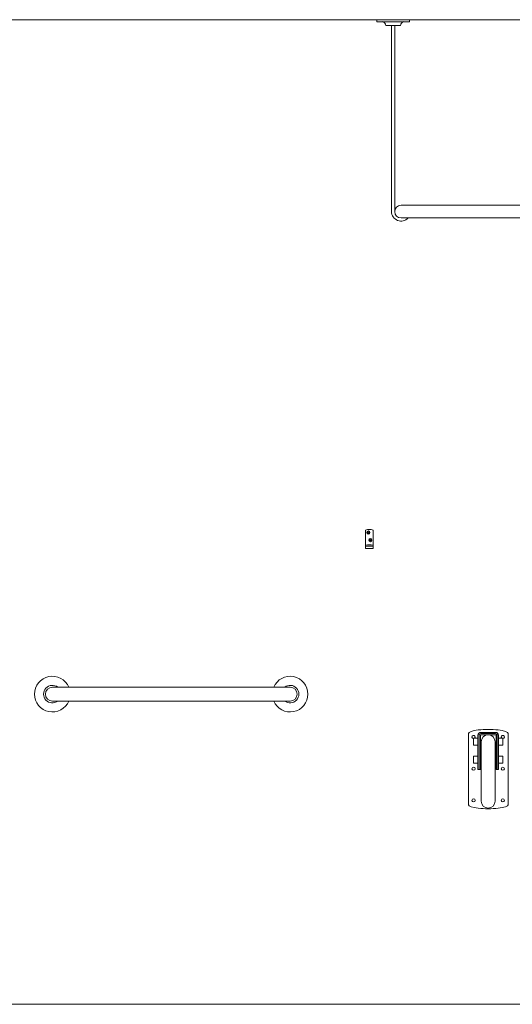
# Model space of a CAD drawing. Units: millimetres. Extents: x 1500 to 14100, y 1500 to 10410.
# Drawn here: x 10765 to 12009, y 3727 to 6211 of the extents above; entities that cross this region are included whole.
import ezdxf

# ---------------------------------------------------------------- set-up
doc = ezdxf.new("R2010")
doc.units = ezdxf.units.MM
doc.layers.get('0').update_dxf_attribs({"lineweight": 20})
doc.layers.add('Room', color=7, linetype='Continuous', lineweight=20)
doc.layers.add('Sanitary Ware', color=7, linetype='Continuous', lineweight=20)

# ---------------------------------------------------------------- blocks, each defined once
blk = doc.blocks.new('MOD-CR-ELEV')
blk.add_line((18.3, -14.5), (-18.3, -14.5))
at = {"layer": 'Sanitary Ware'}
for p, q in [((-4, -14.5), (-4, -484)), ((4, -14.5), (4, -484)), ((-1194.8, -468), (-20, -468)), ((-1194.8, -500), (-20, -500))]:
    blk.add_line(p, q, dxfattribs=at)
for points in [[(-41, -5), (-41, 0), (41, 0), (41, -5)], [(-1215, -521.5), (-1220, -521.5), (-1220, -446.5), (-1215, -446.5)], [(-1205.5, -465.7), (-1194.8, -465.7), (-1194.8, -502.3), (-1205.5, -502.3)]]:
    blk.add_lwpolyline(points, close=True, dxfattribs=at)
for centre, radius, start, end in [((-29.4, -15.8), 11.2, 6.6247, 74.9358), ((29.4, -15.8), 11.2, 105.0642, 173.3753), ((-1204.2, -454.6), 11.2, 195.0642, 263.3753), ((-20, -484), 16, 270, 90), ((-20, -484), 24, 221.8103, 0), ((-1204.2, -513.4), 11.2, 96.6247, 164.9358)]:
    blk.add_arc(centre, radius, start, end, dxfattribs=at)
blk = doc.blocks.new('CC-DDR-ELEV')
at = {"layer": 'Sanitary Ware'}
for p, q in [((-50, -190), (-50, -10)), ((-37, -22.2), (-37, -39.6)), ((-37, -22.2), (-25.8, -22.2)), ((25.8, -22.2), (37, -22.2)), ((37, -22.2), (37, -39.6)), ((50, -190), (50, -10)), ((-37, -39.6), (-25.8, -39.6)), ((-17.5, -30.9), (-17.5, -180.9)), ((17.5, -180.9), (17.5, -30.9)), ((25.8, -39.6), (37, -39.6)), ((-37, -67.5), (-25.8, -67.5)), ((-37, -67.5), (-37, -84.9)), ((25.8, -67.5), (37, -67.5)), ((37, -67.5), (37, -84.9)), ((-37, -84.9), (-25.8, -84.9)), ((25.8, -84.9), (37, -84.9)), ((-25.8, -101.4), (-19.8, -101.4)), ((19.8, -101.4), (25.8, -101.4))]:
    blk.add_line(p, q, dxfattribs=at)
for points in [[(-25.8, -101.4), (-25.8, -14.4, -0.414214), (-18.8, -7.4), (18.8, -7.4, -0.414214), (25.8, -14.4), (25.8, -101.4)], [(-22.8, -101.4), (-22.8, -14.4, -0.414214), (-18.8, -10.4), (18.8, -10.4, -0.414214), (22.8, -14.4), (22.8, -101.4)], [(-19.8, -101.4), (-19.8, -14.4, -0.414214), (-18.8, -13.4), (18.8, -13.4, -0.414214), (19.8, -14.4), (19.8, -101.4)]]:
    blk.add_lwpolyline(points, format="xyb", dxfattribs=at)
for centre in [(-37, -99), (37, -99), (-37, -179), (37, -179)]:
    blk.add_circle(centre, 4, dxfattribs=at)
for centre, radius, start, end in [((-37, -19), 4, 307.2144, 270), ((0, -30.9), 17.5, 0, 180), ((37, -19), 4, 270, 232.7856), ((0, -180.9), 17.5, 180, 0)]:
    blk.add_arc(centre, radius, start, end, dxfattribs=at)
at = {"layer": 'Sanitary Ware', "extrusion": (0, 0, -1)}
blk.add_ellipse((0, -10), major_axis=(-50, 0), ratio=0.2, start_param=0, end_param=3.141593, dxfattribs=at)
at = {"layer": 'Sanitary Ware'}
blk.add_ellipse((0, -190), major_axis=(-50, 0), ratio=0.2, start_param=0, end_param=3.141593, dxfattribs=at)
blk = doc.blocks.new('BC-HK-SIDE')
at = {"layer": 'Sanitary Ware'}
for p, q in [((-9.5, -48), (-9.5, -2)), ((9.5, -48), (9.5, -2)), ((-9.5, -48), (9.5, -48))]:
    blk.add_line(p, q, dxfattribs=at)
for centre, radius in [((-2.5, -26.9), 4), ((2.5, -7.9), 4), ((2.5, -7.9), 2), ((-2.5, -26.9), 2)]:
    blk.add_circle(centre, radius, dxfattribs=at)
for centre, radius, start, end in [((0, -23.1), 23.1, 65.7703, 114.2297), ((0, -101.3), 62.5, 81.2605, 98.7395), ((0, -104.3), 62.5, 81.2605, 98.7395)]:
    blk.add_arc(centre, radius, start, end, dxfattribs=at)
blk = doc.blocks.new('COMCC-RAIL-ELEV')
at = {"layer": 'Sanitary Ware'}
for p, q in [((0, 17.5), (600, 17.5)), ((0, -17.5), (600, -17.5))]:
    blk.add_line(p, q, dxfattribs=at)
for centre, radius, start, end in [((0, 0), 45, 22.8854, 337.1146), ((600, 0), 45, 202.8854, 157.1146), ((0, 0), 22.2, 52.0197, 307.9803), ((0, 0), 17.5, 90, 270), ((600, 0), 22.2, 232.0197, 127.9803), ((600, 0), 17.5, 270, 90)]:
    blk.add_arc(centre, radius, start, end, dxfattribs=at)

msp = doc.modelspace()

# ---------------------------------------------------------------- linework, layer by layer
at = {"layer": 'Room'}
msp.add_lwpolyline([(10727.8, 6210.72), (12927.8, 6210.72), (12927.8, 3726.72), (10727.8, 3726.72)], close=True, dxfattribs=at)

# ---------------------------------------------------------------- block references
at = {"layer": 'Sanitary Ware', "xscale": -1}
for name, p in [('MOD-CR-ELEV', (11707.8, 6210.72)), ('BC-HK-SIDE', (11647.8, 4924.72)), ('COMCC-RAIL-ELEV', (11447.8, 4509.22)), ('CC-DDR-ELEV', (11947.8, 4420.11))]:
    msp.add_blockref(name, p, dxfattribs=at)

doc.saveas('drawing.dxf')
